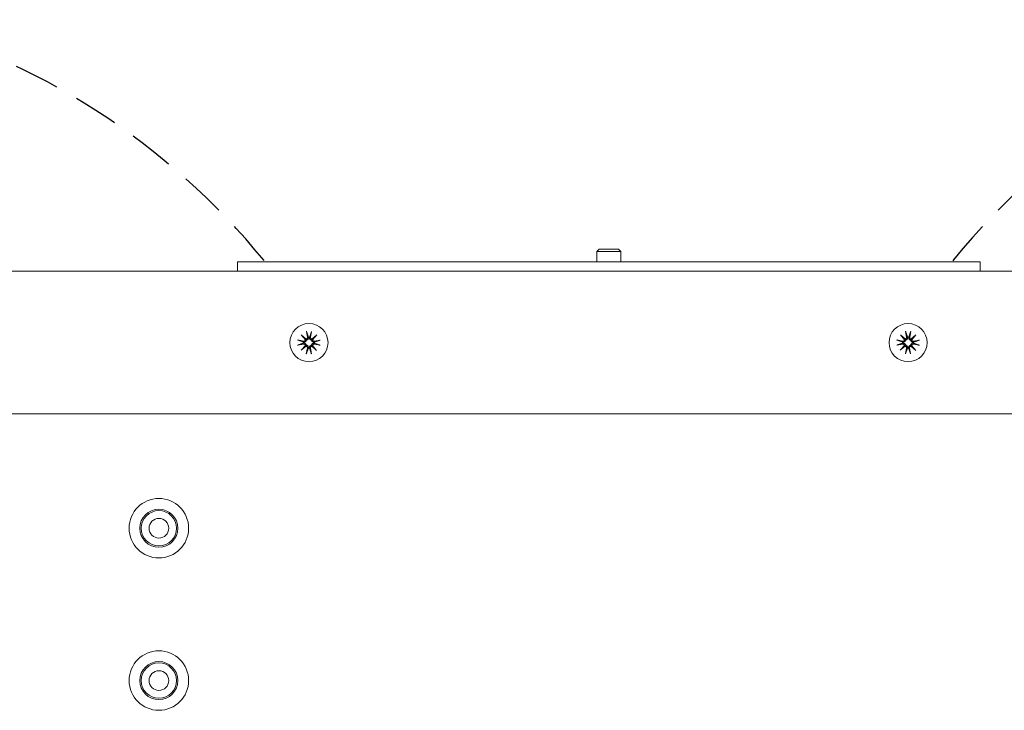
# Model space of a CAD drawing. Units: millimetres. Extents: x -330 to 3056, y -243 to 2938.
# Drawn here: x 2588 to 2794, y 2788 to 2933 of the extents above; entities that cross this region are included whole.
import ezdxf

# ---------------------------------------------------------------- set-up
doc = ezdxf.new("R2010")
doc.units = ezdxf.units.MM
doc.header["$LTSCALE"] = 0.3
doc.linetypes.add('HIDDEN', pattern=[9.525, 6.35, -3.175])
doc.layers.add('Hidden Details', color=7, linetype='HIDDEN', lineweight=25)
doc.layers.add('Outline', color=7, linetype='Continuous', lineweight=20)

msp = doc.modelspace()

# ---------------------------------------------------------------- linework, layer by layer
at = {"layer": 'Hidden Details', "color": 253, "ltscale": 5, "transparency": 33554687}
for centre, radius, start, end in [((2522.3, 2787.06), 150.42, 39.1773, 75.3945), ((2900.24, 2787.13), 150.43, 104.5836, 141.9389)]:
    msp.add_arc(centre, radius, start, end, dxfattribs=at)
at = {"layer": 'Outline', "transparency": 33554687}
for p, q in [((2709.32, 2884.47), (2708.83, 2883.98)), ((2713.83, 2883.98), (2708.83, 2883.98)), ((2708.83, 2881.87), (2708.83, 2883.98)), ((2709.32, 2884.47), (2713.34, 2884.47)), ((2713.34, 2884.47), (2713.83, 2883.98)), ((2713.83, 2881.87), (2713.83, 2883.98)), ((2789.33, 2881.87), (2633.33, 2881.87)), ((2633.33, 2881.87), (2633.33, 2879.87)), ((2789.33, 2879.87), (2789.33, 2881.87)), ((3026.25, 2879.87), (2396.25, 2879.87)), ((2647.81, 2867.24), (2648.01, 2865.97)), ((2648.88, 2867.23), (2648.66, 2865.97)), ((2773.66, 2867.24), (2773.86, 2865.97)), ((2774.73, 2867.23), (2774.51, 2865.97)), ((2645.95, 2864.35), (2647.22, 2864.55)), ((2645.96, 2865.42), (2647.23, 2865.2)), ((2646.71, 2866.51), (2647.75, 2865.62)), ((2646.71, 2866.51), (2647.56, 2865.64)), ((2647.58, 2865.46), (2646.71, 2866.51)), ((2648.92, 2865.61), (2649.97, 2866.48)), ((2649.97, 2866.48), (2649.08, 2865.45)), ((2649.97, 2866.48), (2649.1, 2865.63)), ((2650.7, 2865.38), (2649.43, 2865.18)), ((2650.69, 2864.31), (2649.43, 2864.53)), ((2771.8, 2864.35), (2773.07, 2864.55)), ((2771.81, 2865.42), (2773.08, 2865.2)), ((2772.56, 2866.51), (2773.6, 2865.62)), ((2772.56, 2866.51), (2773.41, 2865.64)), ((2773.43, 2865.46), (2772.56, 2866.51)), ((2774.77, 2865.61), (2775.82, 2866.48)), ((2775.82, 2866.48), (2774.93, 2865.45)), ((2775.82, 2866.48), (2774.95, 2865.63)), ((2776.55, 2865.38), (2775.28, 2865.18)), ((2776.54, 2864.31), (2775.28, 2864.53)), ((2646.69, 2863.25), (2647.57, 2864.29)), ((2647.73, 2864.12), (2646.69, 2863.25)), ((2646.69, 2863.25), (2647.55, 2864.11)), ((2647.77, 2862.5), (2647.99, 2863.77)), ((2648.84, 2862.5), (2648.64, 2863.76)), ((2649.94, 2863.23), (2648.91, 2864.11)), ((2649.07, 2864.27), (2649.94, 2863.23)), ((2649.94, 2863.23), (2649.09, 2864.09)), ((2772.54, 2863.25), (2773.42, 2864.29)), ((2773.58, 2864.12), (2772.54, 2863.25)), ((2772.54, 2863.25), (2773.4, 2864.11)), ((2773.62, 2862.5), (2773.84, 2863.77)), ((2774.69, 2862.5), (2774.49, 2863.76)), ((2775.79, 2863.23), (2774.76, 2864.11)), ((2774.92, 2864.27), (2775.79, 2863.23)), ((2775.79, 2863.23), (2774.94, 2864.09)), ((2411.25, 2849.87), (3011.25, 2849.87))]:
    msp.add_line(p, q, dxfattribs=at)
for centre, radius in [((2648.33, 2864.87), 4), ((2648.33, 2864.87), 4), ((2774.18, 2864.87), 4), ((2774.18, 2864.87), 4), ((2616.8, 2825.87), 6.25), ((2616.8, 2825.87), 4), ((2616.8, 2825.87), 3.7), ((2616.8, 2825.87), 2.07), ((2616.8, 2793.87), 6.25), ((2616.8, 2793.87), 4), ((2616.8, 2793.87), 3.7), ((2616.8, 2793.87), 2.07)]:
    msp.add_circle(centre, radius, dxfattribs=at)
for centre, radius, start, end in [((2648.33, 2864.87), 1.16, 173.1041, 185.9486), ((2647.27, 2864.25), 0.304, 6.4289, 99.0624), ((2647.28, 2865.5), 0.304, 259.9903, 352.6238), ((2647.71, 2865.93), 0.304, 276.4289, 9.0624), ((2648.33, 2864.87), 1.16, 83.1041, 95.9486), ((2648.96, 2865.92), 0.304, 169.9903, 262.6238), ((2649.37, 2864.23), 0.304, 79.9903, 172.6238), ((2649.38, 2865.48), 0.304, 186.4289, 279.0624), ((2648.33, 2864.87), 1.16, 353.1041, 5.9486), ((2774.18, 2864.87), 1.16, 173.1041, 185.9486), ((2773.12, 2864.25), 0.304, 6.4289, 99.0624), ((2773.13, 2865.5), 0.304, 259.9903, 352.6238), ((2773.56, 2865.93), 0.304, 276.4289, 9.0624), ((2774.18, 2864.87), 1.16, 83.1041, 95.9486), ((2774.81, 2865.92), 0.304, 169.9903, 262.6238), ((2775.22, 2864.23), 0.304, 79.9903, 172.6238), ((2775.23, 2865.48), 0.304, 186.4289, 279.0624), ((2774.18, 2864.87), 1.16, 353.1041, 5.9486), ((2647.69, 2863.82), 0.304, 349.9903, 82.6238), ((2648.33, 2864.87), 1.16, 263.1041, 275.9486), ((2648.94, 2863.81), 0.304, 96.4289, 189.0624), ((2773.54, 2863.82), 0.304, 349.9903, 82.6238), ((2774.18, 2864.87), 1.16, 263.1041, 275.9486), ((2774.79, 2863.81), 0.304, 96.4289, 189.0624)]:
    msp.add_arc(centre, radius, start, end, dxfattribs=at)
for centre, major_axis, start_param, end_param in [((2647.68, 2865.89), (0.181, 0.212), 3.408554, 4.079128), ((2647.31, 2865.53), (0.215, 0.178), 5.34565, 6.016224), ((2648.99, 2865.88), (0.178, -0.215), 5.34565, 6.016224), ((2649.35, 2865.51), (0.212, -0.181), 3.408554, 4.079128), ((2773.53, 2865.89), (0.181, 0.212), 3.408554, 4.079128), ((2773.16, 2865.53), (0.215, 0.178), 5.34565, 6.016224), ((2774.84, 2865.88), (0.178, -0.215), 5.34565, 6.016224), ((2775.2, 2865.51), (0.212, -0.181), 3.408554, 4.079128), ((2647.3, 2864.22), (-0.212, 0.181), 3.408554, 4.079128), ((2647.67, 2863.85), (-0.178, 0.215), 5.34565, 6.016224), ((2648.97, 2863.84), (-0.181, -0.212), 3.408554, 4.079128), ((2649.34, 2864.21), (-0.215, -0.178), 5.34565, 6.016224), ((2773.15, 2864.22), (-0.212, 0.181), 3.408554, 4.079128), ((2773.52, 2863.85), (-0.178, 0.215), 5.34565, 6.016224), ((2774.82, 2863.84), (-0.181, -0.212), 3.408554, 4.079128), ((2775.19, 2864.21), (-0.215, -0.178), 5.34565, 6.016224)]:
    msp.add_ellipse(centre, major_axis=major_axis, ratio=0.988452, start_param=start_param, end_param=end_param, dxfattribs=at)
for points, knots in [([(2647.85, 2867.06), (2647.85, 2867.07), (2647.84, 2867.08), (2647.83, 2867.11), (2647.83, 2867.14), (2647.82, 2867.18), (2647.81, 2867.21), (2647.81, 2867.24)], [0.0702127, 0.0702127, 0.0702127, 0.0702127, 0.07645626, 0.07645626, 0.08407677, 0.08407677, 0.09170817, 0.09170817, 0.09170817, 0.09170817]), ([(2648.88, 2867.23), (2648.88, 2867.21), (2648.87, 2867.18), (2648.86, 2867.13), (2648.86, 2867.11), (2648.85, 2867.07), (2648.84, 2867.06), (2648.84, 2867.05)], [0.03063035, 0.03063035, 0.03063035, 0.03063035, 0.03826174, 0.03826174, 0.04588225, 0.04588225, 0.05212581, 0.05212581, 0.05212581, 0.05212581]), ([(2773.7, 2867.06), (2773.7, 2867.07), (2773.69, 2867.08), (2773.68, 2867.11), (2773.68, 2867.14), (2773.67, 2867.18), (2773.66, 2867.21), (2773.66, 2867.24)], [0.0702127, 0.0702127, 0.0702127, 0.0702127, 0.07645626, 0.07645626, 0.08407677, 0.08407677, 0.09170817, 0.09170817, 0.09170817, 0.09170817]), ([(2774.73, 2867.23), (2774.73, 2867.21), (2774.72, 2867.18), (2774.71, 2867.13), (2774.71, 2867.11), (2774.7, 2867.07), (2774.69, 2867.06), (2774.69, 2867.05)], [0.03063035, 0.03063035, 0.03063035, 0.03063035, 0.03826174, 0.03826174, 0.04588225, 0.04588225, 0.05212581, 0.05212581, 0.05212581, 0.05212581]), ([(2645.96, 2865.42), (2645.99, 2865.42), (2646.02, 2865.41), (2646.06, 2865.4), (2646.09, 2865.4), (2646.12, 2865.39), (2646.13, 2865.38), (2646.14, 2865.38)], [0.03063035, 0.03063035, 0.03063035, 0.03063035, 0.03826174, 0.03826174, 0.04588225, 0.04588225, 0.05212581, 0.05212581, 0.05212581, 0.05212581]), ([(2647.79, 2865.41), (2647.79, 2865.39), (2647.79, 2865.37), (2647.77, 2865.31), (2647.75, 2865.27), (2647.7, 2865.19), (2647.67, 2865.15), (2647.61, 2865.09), (2647.57, 2865.06), (2647.49, 2865.02), (2647.44, 2865.01), (2647.34, 2864.99), (2647.29, 2864.99), (2647.24, 2864.99), (2647.23, 2865), (2647.21, 2865), (2647.19, 2865)], [-0.07693999, -0.07693999, -0.07693999, -0.07693999, -0.07154391, -0.07154391, -0.05817896, -0.05817896, -0.044814, -0.044814, -0.03144905, -0.03144905, -0.01572452, -0.01572452, 0, 0, 0, 0.00594288, 0.00594288, 0.00594288, 0.00594288]), ([(2647.19, 2864.75), (2647.21, 2864.75), (2647.22, 2864.76), (2647.29, 2864.76), (2647.34, 2864.76), (2647.44, 2864.74), (2647.49, 2864.72), (2647.56, 2864.68), (2647.6, 2864.66), (2647.67, 2864.59), (2647.7, 2864.55), (2647.74, 2864.48), (2647.76, 2864.43), (2647.78, 2864.37), (2647.78, 2864.35), (2647.78, 2864.33)], [0.20044951, 0.20044951, 0.20044951, 0.20044951, 0.2063924, 0.2063924, 0.22211692, 0.22211692, 0.23784145, 0.23784145, 0.2512064, 0.2512064, 0.26457135, 0.26457135, 0.27793631, 0.27793631, 0.28333239, 0.28333239, 0.28333239, 0.28333239]), ([(2647.56, 2865.64), (2647.57, 2865.64), (2647.57, 2865.63), (2647.61, 2865.59), (2647.64, 2865.57), (2647.7, 2865.5), (2647.74, 2865.46), (2647.78, 2865.42), (2647.79, 2865.42), (2647.79, 2865.41)], [-2.1698581, -2.1698581, -2.1698581, -2.1698581, -2.162993, -2.162993, -2.0979322, -2.0979322, -1.9668114, -1.9668114, -1.9425735, -1.9425735, -1.9425735, -1.9425735]), ([(2648.21, 2866), (2648.21, 2865.99), (2648.22, 2865.97), (2648.22, 2865.91), (2648.22, 2865.86), (2648.2, 2865.76), (2648.18, 2865.71), (2648.14, 2865.63), (2648.12, 2865.59), (2648.05, 2865.52), (2648.01, 2865.49), (2647.94, 2865.45), (2647.89, 2865.43), (2647.83, 2865.42), (2647.81, 2865.41), (2647.79, 2865.41)], [0.20044951, 0.20044951, 0.20044951, 0.20044951, 0.2063924, 0.2063924, 0.22211692, 0.22211692, 0.23784145, 0.23784145, 0.2512064, 0.2512064, 0.26457135, 0.26457135, 0.27793631, 0.27793631, 0.28333239, 0.28333239, 0.28333239, 0.28333239]), ([(2648.87, 2865.4), (2648.85, 2865.4), (2648.83, 2865.41), (2648.77, 2865.42), (2648.73, 2865.44), (2648.65, 2865.49), (2648.61, 2865.52), (2648.55, 2865.59), (2648.52, 2865.63), (2648.48, 2865.71), (2648.47, 2865.75), (2648.45, 2865.85), (2648.45, 2865.9), (2648.45, 2865.95), (2648.45, 2865.97), (2648.46, 2865.99), (2648.46, 2866)], [-0.07693999, -0.07693999, -0.07693999, -0.07693999, -0.07154391, -0.07154391, -0.05817896, -0.05817896, -0.044814, -0.044814, -0.03144905, -0.03144905, -0.01572452, -0.01572452, 0, 0, 0, 0.00594288, 0.00594288, 0.00594288, 0.00594288]), ([(2648.86, 2864.32), (2648.86, 2864.34), (2648.87, 2864.36), (2648.88, 2864.42), (2648.9, 2864.47), (2648.95, 2864.54), (2648.98, 2864.58), (2649.05, 2864.64), (2649.08, 2864.67), (2649.16, 2864.71), (2649.21, 2864.73), (2649.31, 2864.75), (2649.36, 2864.75), (2649.41, 2864.74), (2649.43, 2864.74), (2649.44, 2864.74), (2649.46, 2864.73)], [-0.07693999, -0.07693999, -0.07693999, -0.07693999, -0.07154391, -0.07154391, -0.05817896, -0.05817896, -0.044814, -0.044814, -0.03144905, -0.03144905, -0.01572452, -0.01572452, 0, 0, 0, 0.00594288, 0.00594288, 0.00594288, 0.00594288]), ([(2649.1, 2865.63), (2649.1, 2865.62), (2649.09, 2865.62), (2649.05, 2865.58), (2649.02, 2865.55), (2648.96, 2865.49), (2648.92, 2865.45), (2648.88, 2865.41), (2648.87, 2865.41), (2648.87, 2865.4)], [-2.1698581, -2.1698581, -2.1698581, -2.1698581, -2.162993, -2.162993, -2.0979322, -2.0979322, -1.9668114, -1.9668114, -1.9425735, -1.9425735, -1.9425735, -1.9425735]), ([(2649.46, 2864.98), (2649.45, 2864.98), (2649.43, 2864.98), (2649.37, 2864.97), (2649.31, 2864.97), (2649.22, 2864.99), (2649.17, 2865.01), (2649.09, 2865.05), (2649.05, 2865.08), (2648.98, 2865.14), (2648.95, 2865.18), (2648.91, 2865.26), (2648.89, 2865.3), (2648.87, 2865.36), (2648.87, 2865.38), (2648.87, 2865.4)], [0.20044951, 0.20044951, 0.20044951, 0.20044951, 0.2063924, 0.2063924, 0.22211692, 0.22211692, 0.23784145, 0.23784145, 0.2512064, 0.2512064, 0.26457135, 0.26457135, 0.27793631, 0.27793631, 0.28333239, 0.28333239, 0.28333239, 0.28333239]), ([(2650.52, 2865.34), (2650.53, 2865.35), (2650.54, 2865.35), (2650.57, 2865.36), (2650.6, 2865.37), (2650.64, 2865.37), (2650.67, 2865.38), (2650.7, 2865.38)], [0.0702127, 0.0702127, 0.0702127, 0.0702127, 0.07645626, 0.07645626, 0.08407677, 0.08407677, 0.09170817, 0.09170817, 0.09170817, 0.09170817]), ([(2771.81, 2865.42), (2771.84, 2865.42), (2771.87, 2865.41), (2771.91, 2865.4), (2771.94, 2865.4), (2771.97, 2865.39), (2771.98, 2865.38), (2771.99, 2865.38)], [0.03063035, 0.03063035, 0.03063035, 0.03063035, 0.03826174, 0.03826174, 0.04588225, 0.04588225, 0.05212581, 0.05212581, 0.05212581, 0.05212581]), ([(2773.64, 2865.41), (2773.64, 2865.39), (2773.64, 2865.37), (2773.62, 2865.31), (2773.6, 2865.27), (2773.55, 2865.19), (2773.52, 2865.15), (2773.46, 2865.09), (2773.42, 2865.06), (2773.34, 2865.02), (2773.29, 2865.01), (2773.19, 2864.99), (2773.14, 2864.99), (2773.09, 2864.99), (2773.08, 2865), (2773.06, 2865), (2773.04, 2865)], [-0.07693999, -0.07693999, -0.07693999, -0.07693999, -0.07154391, -0.07154391, -0.05817896, -0.05817896, -0.044814, -0.044814, -0.03144905, -0.03144905, -0.01572452, -0.01572452, 0, 0, 0, 0.00594288, 0.00594288, 0.00594288, 0.00594288]), ([(2773.04, 2864.75), (2773.06, 2864.75), (2773.07, 2864.76), (2773.14, 2864.76), (2773.19, 2864.76), (2773.29, 2864.74), (2773.34, 2864.72), (2773.41, 2864.68), (2773.45, 2864.66), (2773.52, 2864.59), (2773.55, 2864.55), (2773.59, 2864.48), (2773.61, 2864.43), (2773.63, 2864.37), (2773.63, 2864.35), (2773.63, 2864.33)], [0.20044951, 0.20044951, 0.20044951, 0.20044951, 0.2063924, 0.2063924, 0.22211692, 0.22211692, 0.23784145, 0.23784145, 0.2512064, 0.2512064, 0.26457135, 0.26457135, 0.27793631, 0.27793631, 0.28333239, 0.28333239, 0.28333239, 0.28333239]), ([(2773.41, 2865.64), (2773.42, 2865.64), (2773.42, 2865.63), (2773.46, 2865.59), (2773.49, 2865.57), (2773.55, 2865.5), (2773.59, 2865.46), (2773.63, 2865.42), (2773.64, 2865.42), (2773.64, 2865.41)], [-2.1698581, -2.1698581, -2.1698581, -2.1698581, -2.162993, -2.162993, -2.0979322, -2.0979322, -1.9668114, -1.9668114, -1.9425735, -1.9425735, -1.9425735, -1.9425735]), ([(2774.06, 2866), (2774.06, 2865.99), (2774.07, 2865.97), (2774.07, 2865.91), (2774.07, 2865.86), (2774.05, 2865.76), (2774.03, 2865.71), (2773.99, 2865.63), (2773.97, 2865.59), (2773.9, 2865.52), (2773.86, 2865.49), (2773.79, 2865.45), (2773.74, 2865.43), (2773.68, 2865.42), (2773.66, 2865.41), (2773.64, 2865.41)], [0.20044951, 0.20044951, 0.20044951, 0.20044951, 0.2063924, 0.2063924, 0.22211692, 0.22211692, 0.23784145, 0.23784145, 0.2512064, 0.2512064, 0.26457135, 0.26457135, 0.27793631, 0.27793631, 0.28333239, 0.28333239, 0.28333239, 0.28333239]), ([(2774.72, 2865.4), (2774.7, 2865.4), (2774.68, 2865.41), (2774.62, 2865.42), (2774.58, 2865.44), (2774.5, 2865.49), (2774.46, 2865.52), (2774.4, 2865.59), (2774.37, 2865.63), (2774.33, 2865.71), (2774.32, 2865.75), (2774.3, 2865.85), (2774.3, 2865.9), (2774.3, 2865.95), (2774.3, 2865.97), (2774.31, 2865.99), (2774.31, 2866)], [-0.07693999, -0.07693999, -0.07693999, -0.07693999, -0.07154391, -0.07154391, -0.05817896, -0.05817896, -0.044814, -0.044814, -0.03144905, -0.03144905, -0.01572452, -0.01572452, 0, 0, 0, 0.00594288, 0.00594288, 0.00594288, 0.00594288]), ([(2774.71, 2864.32), (2774.71, 2864.34), (2774.72, 2864.36), (2774.73, 2864.42), (2774.75, 2864.47), (2774.8, 2864.54), (2774.83, 2864.58), (2774.9, 2864.64), (2774.93, 2864.67), (2775.01, 2864.71), (2775.06, 2864.73), (2775.16, 2864.75), (2775.21, 2864.75), (2775.26, 2864.74), (2775.28, 2864.74), (2775.29, 2864.74), (2775.31, 2864.73)], [-0.07693999, -0.07693999, -0.07693999, -0.07693999, -0.07154391, -0.07154391, -0.05817896, -0.05817896, -0.044814, -0.044814, -0.03144905, -0.03144905, -0.01572452, -0.01572452, 0, 0, 0, 0.00594288, 0.00594288, 0.00594288, 0.00594288]), ([(2774.95, 2865.63), (2774.95, 2865.62), (2774.94, 2865.62), (2774.9, 2865.58), (2774.87, 2865.55), (2774.81, 2865.49), (2774.77, 2865.45), (2774.73, 2865.41), (2774.72, 2865.41), (2774.72, 2865.4)], [-2.1698581, -2.1698581, -2.1698581, -2.1698581, -2.162993, -2.162993, -2.0979322, -2.0979322, -1.9668114, -1.9668114, -1.9425735, -1.9425735, -1.9425735, -1.9425735]), ([(2775.31, 2864.98), (2775.3, 2864.98), (2775.28, 2864.98), (2775.22, 2864.97), (2775.16, 2864.97), (2775.07, 2864.99), (2775.02, 2865.01), (2774.94, 2865.05), (2774.9, 2865.08), (2774.83, 2865.14), (2774.8, 2865.18), (2774.76, 2865.26), (2774.74, 2865.3), (2774.72, 2865.36), (2774.72, 2865.38), (2774.72, 2865.4)], [0.20044951, 0.20044951, 0.20044951, 0.20044951, 0.2063924, 0.2063924, 0.22211692, 0.22211692, 0.23784145, 0.23784145, 0.2512064, 0.2512064, 0.26457135, 0.26457135, 0.27793631, 0.27793631, 0.28333239, 0.28333239, 0.28333239, 0.28333239]), ([(2776.37, 2865.34), (2776.38, 2865.35), (2776.39, 2865.35), (2776.42, 2865.36), (2776.45, 2865.37), (2776.49, 2865.37), (2776.52, 2865.38), (2776.55, 2865.38)], [0.0702127, 0.0702127, 0.0702127, 0.0702127, 0.07645626, 0.07645626, 0.08407677, 0.08407677, 0.09170817, 0.09170817, 0.09170817, 0.09170817]), ([(2646.13, 2864.39), (2646.13, 2864.39), (2646.11, 2864.38), (2646.08, 2864.37), (2646.05, 2864.37), (2646.01, 2864.36), (2645.98, 2864.35), (2645.95, 2864.35)], [0.0702127, 0.0702127, 0.0702127, 0.0702127, 0.07645626, 0.07645626, 0.08407677, 0.08407677, 0.09170817, 0.09170817, 0.09170817, 0.09170817]), ([(2647.55, 2864.11), (2647.56, 2864.11), (2647.56, 2864.11), (2647.6, 2864.15), (2647.63, 2864.18), (2647.69, 2864.25), (2647.73, 2864.28), (2647.77, 2864.32), (2647.78, 2864.33), (2647.78, 2864.33)], [-2.1698581, -2.1698581, -2.1698581, -2.1698581, -2.162993, -2.162993, -2.0979322, -2.0979322, -1.9668114, -1.9668114, -1.9425735, -1.9425735, -1.9425735, -1.9425735]), ([(2647.77, 2862.5), (2647.77, 2862.53), (2647.78, 2862.56), (2647.79, 2862.6), (2647.8, 2862.63), (2647.8, 2862.66), (2647.81, 2862.67), (2647.81, 2862.68)], [0.03063035, 0.03063035, 0.03063035, 0.03063035, 0.03826174, 0.03826174, 0.04588225, 0.04588225, 0.05212581, 0.05212581, 0.05212581, 0.05212581]), ([(2647.78, 2864.33), (2647.8, 2864.33), (2647.82, 2864.33), (2647.88, 2864.31), (2647.93, 2864.29), (2648, 2864.25), (2648.04, 2864.22), (2648.1, 2864.15), (2648.13, 2864.11), (2648.17, 2864.03), (2648.19, 2863.98), (2648.2, 2863.88), (2648.2, 2863.83), (2648.2, 2863.78), (2648.2, 2863.77), (2648.19, 2863.75), (2648.19, 2863.73)], [-0.07693999, -0.07693999, -0.07693999, -0.07693999, -0.07154391, -0.07154391, -0.05817896, -0.05817896, -0.044814, -0.044814, -0.03144905, -0.03144905, -0.01572452, -0.01572452, 0, 0, 0, 0.00594288, 0.00594288, 0.00594288, 0.00594288]), ([(2648.44, 2863.73), (2648.44, 2863.75), (2648.44, 2863.76), (2648.43, 2863.83), (2648.43, 2863.88), (2648.45, 2863.98), (2648.47, 2864.03), (2648.51, 2864.11), (2648.54, 2864.14), (2648.6, 2864.21), (2648.64, 2864.24), (2648.72, 2864.29), (2648.76, 2864.3), (2648.82, 2864.32), (2648.84, 2864.32), (2648.86, 2864.32)], [0.20044951, 0.20044951, 0.20044951, 0.20044951, 0.2063924, 0.2063924, 0.22211692, 0.22211692, 0.23784145, 0.23784145, 0.2512064, 0.2512064, 0.26457135, 0.26457135, 0.27793631, 0.27793631, 0.28333239, 0.28333239, 0.28333239, 0.28333239]), ([(2648.8, 2862.68), (2648.81, 2862.67), (2648.81, 2862.65), (2648.82, 2862.62), (2648.82, 2862.6), (2648.83, 2862.55), (2648.84, 2862.52), (2648.84, 2862.5)], [0.0702127, 0.0702127, 0.0702127, 0.0702127, 0.07645626, 0.07645626, 0.08407677, 0.08407677, 0.09170817, 0.09170817, 0.09170817, 0.09170817]), ([(2649.09, 2864.09), (2649.08, 2864.1), (2649.08, 2864.1), (2649.04, 2864.14), (2649.01, 2864.17), (2648.95, 2864.23), (2648.91, 2864.27), (2648.87, 2864.31), (2648.87, 2864.32), (2648.86, 2864.32)], [-2.1698581, -2.1698581, -2.1698581, -2.1698581, -2.162993, -2.162993, -2.0979322, -2.0979322, -1.9668114, -1.9668114, -1.9425735, -1.9425735, -1.9425735, -1.9425735]), ([(2650.69, 2864.31), (2650.66, 2864.32), (2650.63, 2864.32), (2650.59, 2864.33), (2650.56, 2864.34), (2650.53, 2864.35), (2650.52, 2864.35), (2650.51, 2864.35)], [0.03063035, 0.03063035, 0.03063035, 0.03063035, 0.03826174, 0.03826174, 0.04588225, 0.04588225, 0.05212581, 0.05212581, 0.05212581, 0.05212581]), ([(2771.98, 2864.39), (2771.98, 2864.39), (2771.96, 2864.38), (2771.93, 2864.37), (2771.9, 2864.37), (2771.86, 2864.36), (2771.83, 2864.35), (2771.8, 2864.35)], [0.0702127, 0.0702127, 0.0702127, 0.0702127, 0.07645626, 0.07645626, 0.08407677, 0.08407677, 0.09170817, 0.09170817, 0.09170817, 0.09170817]), ([(2773.4, 2864.11), (2773.41, 2864.11), (2773.41, 2864.11), (2773.45, 2864.15), (2773.48, 2864.18), (2773.54, 2864.25), (2773.58, 2864.28), (2773.62, 2864.32), (2773.63, 2864.33), (2773.63, 2864.33)], [-2.1698581, -2.1698581, -2.1698581, -2.1698581, -2.162993, -2.162993, -2.0979322, -2.0979322, -1.9668114, -1.9668114, -1.9425735, -1.9425735, -1.9425735, -1.9425735]), ([(2773.62, 2862.5), (2773.62, 2862.53), (2773.63, 2862.56), (2773.64, 2862.6), (2773.65, 2862.63), (2773.65, 2862.66), (2773.66, 2862.67), (2773.66, 2862.68)], [0.03063035, 0.03063035, 0.03063035, 0.03063035, 0.03826174, 0.03826174, 0.04588225, 0.04588225, 0.05212581, 0.05212581, 0.05212581, 0.05212581]), ([(2773.63, 2864.33), (2773.65, 2864.33), (2773.67, 2864.33), (2773.73, 2864.31), (2773.78, 2864.29), (2773.85, 2864.25), (2773.89, 2864.22), (2773.95, 2864.15), (2773.98, 2864.11), (2774.02, 2864.03), (2774.04, 2863.98), (2774.05, 2863.88), (2774.05, 2863.83), (2774.05, 2863.78), (2774.05, 2863.77), (2774.04, 2863.75), (2774.04, 2863.73)], [-0.07693999, -0.07693999, -0.07693999, -0.07693999, -0.07154391, -0.07154391, -0.05817896, -0.05817896, -0.044814, -0.044814, -0.03144905, -0.03144905, -0.01572452, -0.01572452, 0, 0, 0, 0.00594288, 0.00594288, 0.00594288, 0.00594288]), ([(2774.29, 2863.73), (2774.29, 2863.75), (2774.29, 2863.76), (2774.28, 2863.83), (2774.28, 2863.88), (2774.3, 2863.98), (2774.32, 2864.03), (2774.36, 2864.11), (2774.39, 2864.14), (2774.45, 2864.21), (2774.49, 2864.24), (2774.57, 2864.29), (2774.61, 2864.3), (2774.67, 2864.32), (2774.69, 2864.32), (2774.71, 2864.32)], [0.20044951, 0.20044951, 0.20044951, 0.20044951, 0.2063924, 0.2063924, 0.22211692, 0.22211692, 0.23784145, 0.23784145, 0.2512064, 0.2512064, 0.26457135, 0.26457135, 0.27793631, 0.27793631, 0.28333239, 0.28333239, 0.28333239, 0.28333239]), ([(2774.65, 2862.68), (2774.66, 2862.67), (2774.66, 2862.65), (2774.67, 2862.62), (2774.67, 2862.6), (2774.68, 2862.55), (2774.69, 2862.52), (2774.69, 2862.5)], [0.0702127, 0.0702127, 0.0702127, 0.0702127, 0.07645626, 0.07645626, 0.08407677, 0.08407677, 0.09170817, 0.09170817, 0.09170817, 0.09170817]), ([(2774.94, 2864.09), (2774.93, 2864.1), (2774.93, 2864.1), (2774.89, 2864.14), (2774.86, 2864.17), (2774.8, 2864.23), (2774.76, 2864.27), (2774.72, 2864.31), (2774.72, 2864.32), (2774.71, 2864.32)], [-2.1698581, -2.1698581, -2.1698581, -2.1698581, -2.162993, -2.162993, -2.0979322, -2.0979322, -1.9668114, -1.9668114, -1.9425735, -1.9425735, -1.9425735, -1.9425735]), ([(2776.54, 2864.31), (2776.51, 2864.32), (2776.48, 2864.32), (2776.44, 2864.33), (2776.41, 2864.34), (2776.38, 2864.35), (2776.37, 2864.35), (2776.36, 2864.35)], [0.03063035, 0.03063035, 0.03063035, 0.03063035, 0.03826174, 0.03826174, 0.04588225, 0.04588225, 0.05212581, 0.05212581, 0.05212581, 0.05212581])]:
    msp.add_open_spline(points, degree=3, knots=knots, dxfattribs=at)
for points, weights in [([(2647.85, 2867.06), (2648.08, 2866.38), (2648.21, 2866.02)], [1.00397171628, 1.05498490485, 1]), ([(2648.47, 2866.02), (2648.59, 2866.38), (2648.84, 2867.05)], [1, 1.05498490485, 1.00397171628]), ([(2773.7, 2867.06), (2773.93, 2866.38), (2774.06, 2866.02)], [1.00397171628, 1.05498490485, 1]), ([(2774.32, 2866.02), (2774.44, 2866.38), (2774.69, 2867.05)], [1, 1.05498490485, 1.00397171628]), ([(2646.13, 2864.39), (2646.81, 2864.62), (2647.17, 2864.75)], [1.00397171628, 1.05498490486, 1]), ([(2647.17, 2865.01), (2646.82, 2865.14), (2646.14, 2865.38)], [1, 1.05498490485, 1.00397171628]), ([(2647.19, 2865), (2647.18, 2865), (2647.17, 2865.01)], [1.0146524249, 1.00733222473, 1]), ([(2647.17, 2864.75), (2647.18, 2864.75), (2647.19, 2864.75)], [1, 1.00733222473, 1.0146524249]), ([(2648.21, 2866.02), (2648.21, 2866.01), (2648.21, 2866)], [1, 1.00733222473, 1.0146524249]), ([(2648.46, 2866), (2648.46, 2866.01), (2648.47, 2866.02)], [1.0146524249, 1.00733222473, 1]), ([(2649.48, 2864.99), (2649.47, 2864.99), (2649.46, 2864.98)], [1, 1.00733222473, 1.0146524249]), ([(2649.46, 2864.73), (2649.47, 2864.73), (2649.48, 2864.73)], [1.0146524249, 1.00733222473, 1]), ([(2650.52, 2865.34), (2649.84, 2865.11), (2649.48, 2864.99)], [1.00397171628, 1.05498490485, 1]), ([(2649.48, 2864.73), (2649.84, 2864.6), (2650.51, 2864.35)], [1, 1.05498490486, 1.00397171628]), ([(2771.98, 2864.39), (2772.66, 2864.62), (2773.02, 2864.75)], [1.00397171628, 1.05498490486, 1]), ([(2773.02, 2865.01), (2772.67, 2865.14), (2771.99, 2865.38)], [1, 1.05498490485, 1.00397171628]), ([(2773.04, 2865), (2773.03, 2865), (2773.02, 2865.01)], [1.0146524249, 1.00733222473, 1]), ([(2773.02, 2864.75), (2773.03, 2864.75), (2773.04, 2864.75)], [1, 1.00733222473, 1.0146524249]), ([(2774.06, 2866.02), (2774.06, 2866.01), (2774.06, 2866)], [1, 1.00733222473, 1.0146524249]), ([(2774.31, 2866), (2774.31, 2866.01), (2774.32, 2866.02)], [1.0146524249, 1.00733222473, 1]), ([(2775.33, 2864.99), (2775.32, 2864.99), (2775.31, 2864.98)], [1, 1.00733222473, 1.0146524249]), ([(2775.31, 2864.73), (2775.32, 2864.73), (2775.33, 2864.73)], [1.0146524249, 1.00733222473, 1]), ([(2776.37, 2865.34), (2775.69, 2865.11), (2775.33, 2864.99)], [1.00397171628, 1.05498490485, 1]), ([(2775.33, 2864.73), (2775.69, 2864.6), (2776.36, 2864.35)], [1, 1.05498490486, 1.00397171628]), ([(2648.19, 2863.71), (2648.06, 2863.36), (2647.81, 2862.68)], [1, 1.05498490485, 1.00397171628]), ([(2648.19, 2863.73), (2648.19, 2863.72), (2648.19, 2863.71)], [1.0146524249, 1.00733222473, 1]), ([(2648.45, 2863.71), (2648.44, 2863.72), (2648.44, 2863.73)], [1, 1.00733222473, 1.0146524249]), ([(2648.8, 2862.68), (2648.57, 2863.35), (2648.45, 2863.71)], [1.00397171628, 1.05498490485, 1]), ([(2774.04, 2863.71), (2773.91, 2863.36), (2773.66, 2862.68)], [1, 1.05498490485, 1.00397171628]), ([(2774.04, 2863.73), (2774.04, 2863.72), (2774.04, 2863.71)], [1.0146524249, 1.00733222473, 1]), ([(2774.3, 2863.71), (2774.29, 2863.72), (2774.29, 2863.73)], [1, 1.00733222473, 1.0146524249]), ([(2774.65, 2862.68), (2774.42, 2863.35), (2774.3, 2863.71)], [1.00397171628, 1.05498490485, 1])]:
    msp.add_rational_spline(points, weights, degree=2, dxfattribs=at)

doc.saveas('drawing.dxf')
